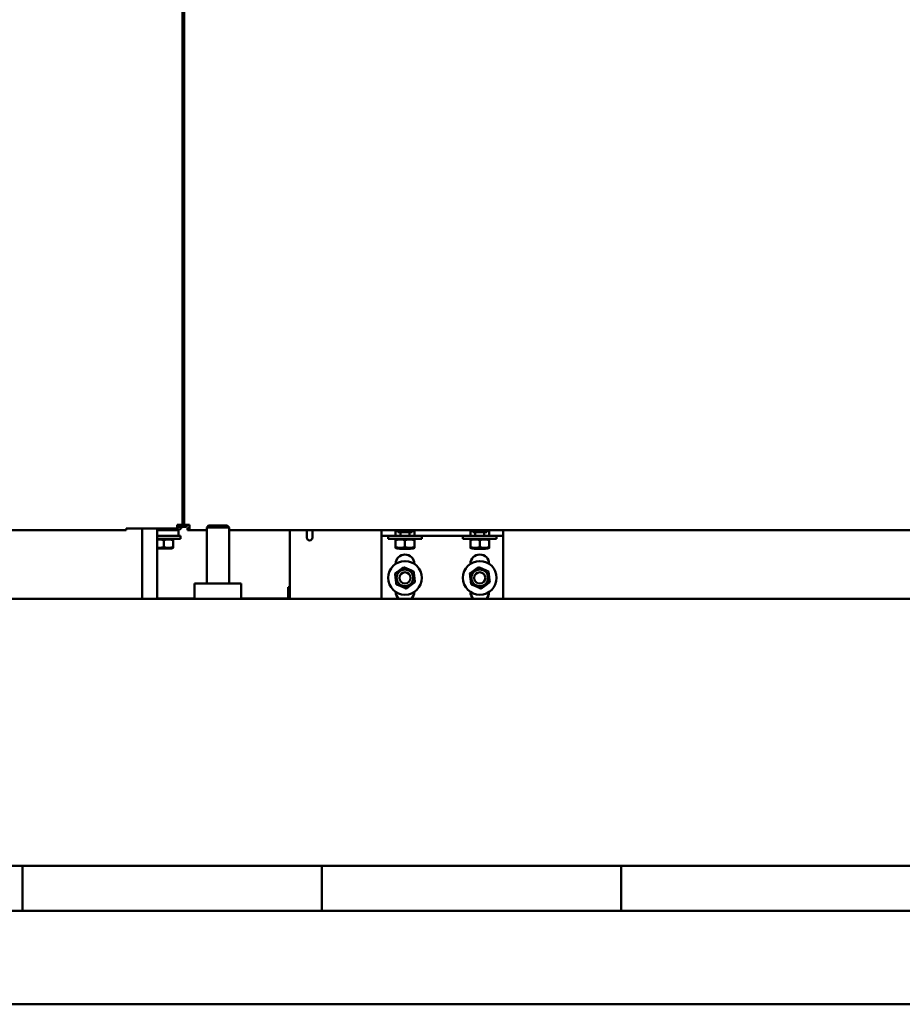
# Model space of a CAD drawing. Units: millimetres. Extents: x -2647 to 6542, y 0 to 6740.
# Drawn here: x 5580 to 6052, y 2361 to 2887 of the extents above; entities that cross this region are included whole.
import ezdxf

# ---------------------------------------------------------------- set-up
doc = ezdxf.new("R2010")
doc.units = ezdxf.units.MM
doc.layers.add('AM_0', color=7, linetype='Continuous', lineweight=50)

msp = doc.modelspace()

# ---------------------------------------------------------------- linework, layer by layer
at = {"layer": 'AM_0', "linetype": 'Continuous', "lineweight": 50}
for p, q in [((5668.14, 2617.42), (5668.14, 4411.72)), ((5667.14, 3820.72), (5667.14, 2617.42)), ((5664.29, 2615.41), (5664.29, 2617.42)), ((5667.14, 2617.42), (5664.29, 2617.42)), ((5665.89, 2616.32), (5664.29, 2616.32)), ((5665.89, 2616.32), (5665.89, 2617.42)), ((5665.89, 2616.32), (5667.14, 2616.32)), ((5667.14, 2617.42), (5667.14, 2616.32)), ((5668.14, 2616.32), (5667.14, 2616.32)), ((5668.14, 2617.42), (5668.14, 2616.32)), ((5668.14, 2617.42), (5670.99, 2617.42)), ((5669.39, 2616.32), (5668.14, 2616.32)), ((5669.39, 2616.32), (5669.39, 2617.42)), ((5670.99, 2614.57), (5670.99, 2617.42)), ((5681.14, 2617.09), (5680.14, 2616.09)), ((5681.14, 2617.09), (5691.14, 2617.09)), ((5691.14, 2617.09), (5692.14, 2616.09)), ((5637.14, 2614.57), (4762.14, 2614.57)), ((5637.14, 2615.41), (5664.29, 2615.41)), ((5637.14, 2615.41), (5637.14, 2614.57)), ((5645.64, 2615.41), (5645.64, 2577.92)), ((5653.64, 2615.41), (5653.64, 2577.92)), ((5654.64, 2614.57), (5653.64, 2614.57)), ((5653.64, 2611.57), (5661.13, 2611.57)), ((5654.64, 2614.57), (5656.64, 2614.57)), ((5656.64, 2615.41), (5656.64, 2614.57)), ((5664.29, 2614.57), (5656.64, 2614.57)), ((5665.13, 2611.57), (5661.13, 2611.57)), ((5664.29, 2615.41), (5664.29, 2614.57)), ((5664.29, 2614.57), (5665.13, 2614.57)), ((5665.13, 2611.57), (5665.13, 2614.57)), ((5666.14, 2611.57), (5665.13, 2611.57)), ((5666.14, 2611.57), (5666.14, 2609.97)), ((5669.89, 2615.82), (5669.89, 2614.57)), ((5669.89, 2615.82), (5670.99, 2615.82)), ((5670.99, 2614.57), (5669.89, 2614.57)), ((5680.14, 2614.57), (5670.99, 2614.57)), ((5680.14, 2586.09), (5680.14, 2616.09)), ((5692.14, 2616.09), (5680.14, 2616.09)), ((5692.14, 2586.09), (5692.14, 2616.09)), ((6423.79, 2614.57), (5692.14, 2614.57)), ((5724.64, 2577.92), (5724.64, 2614.57)), ((5733.64, 2610.57), (5733.64, 2614.57)), ((5736.64, 2614.57), (5736.64, 2610.57)), ((5773.64, 2614.57), (5773.64, 2611.57)), ((5777.64, 2611.57), (5773.64, 2611.57)), ((5773.64, 2607.57), (5773.64, 2611.57)), ((5777.14, 2611.57), (5777.14, 2609.97)), ((5777.64, 2611.57), (5781.14, 2611.57)), ((5781.14, 2611.57), (5781.14, 2614.57)), ((5791.14, 2611.57), (5781.14, 2611.57)), ((5782.39, 2614.57), (5782.39, 2613.47)), ((5782.39, 2613.47), (5789.89, 2613.47)), ((5783.74, 2612.87), (5783.74, 2611.57)), ((5788.54, 2612.87), (5788.54, 2611.57)), ((5789.89, 2614.57), (5789.89, 2613.47)), ((5791.14, 2614.57), (5791.14, 2611.57)), ((5791.14, 2611.57), (5821.14, 2611.57)), ((5795.14, 2611.57), (5795.14, 2609.97)), ((5817.14, 2611.57), (5817.14, 2609.97)), ((5821.14, 2611.57), (5821.14, 2614.57)), ((5831.14, 2611.57), (5821.14, 2611.57)), ((5822.39, 2614.57), (5822.39, 2613.47)), ((5822.39, 2613.47), (5829.89, 2613.47)), ((5823.74, 2612.87), (5823.74, 2611.57)), ((5828.54, 2612.87), (5828.54, 2611.57)), ((5829.89, 2614.57), (5829.89, 2613.47)), ((5831.14, 2614.57), (5831.14, 2611.57)), ((5831.14, 2611.57), (5834.64, 2611.57)), ((5838.64, 2611.57), (5834.64, 2611.57)), ((5835.14, 2611.57), (5835.14, 2609.97)), ((5838.64, 2611.57), (5838.64, 2614.57)), ((5838.64, 2607.57), (5838.64, 2611.57)), ((5664.65, 2609.97), (5653.64, 2609.97)), ((5657.14, 2609.21), (5657.14, 2605.54)), ((5661.59, 2609.97), (5662.15, 2609.65)), ((5662.15, 2605.54), (5662.15, 2609.21)), ((5662.15, 2609.21), (5662.15, 2605.54)), ((5666.14, 2609.97), (5664.65, 2609.97)), ((5773.64, 2577.92), (5773.64, 2607.57)), ((5793.65, 2609.97), (5777.14, 2609.97)), ((5781.69, 2609.97), (5781.14, 2609.65)), ((5781.14, 2605.54), (5781.14, 2609.21)), ((5786.14, 2605.54), (5786.14, 2609.21)), ((5790.59, 2609.97), (5791.15, 2609.65)), ((5791.15, 2609.21), (5791.15, 2605.54)), ((5791.15, 2605.54), (5791.15, 2609.21)), ((5795.14, 2609.97), (5793.65, 2609.97)), ((5833.65, 2609.97), (5817.14, 2609.97)), ((5821.69, 2609.97), (5821.14, 2609.65)), ((5821.14, 2605.54), (5821.14, 2609.21)), ((5826.14, 2605.54), (5826.14, 2609.21)), ((5830.59, 2609.97), (5831.15, 2609.65)), ((5831.15, 2609.21), (5831.15, 2605.54)), ((5831.15, 2605.54), (5831.15, 2609.21)), ((5835.14, 2609.97), (5833.65, 2609.97)), ((5838.64, 2607.57), (5838.64, 2577.92)), ((5653.64, 2604.77), (5661.59, 2604.77)), ((5661.59, 2604.77), (5662.15, 2605.09)), ((5781.69, 2604.77), (5781.14, 2605.09)), ((5790.59, 2604.77), (5781.69, 2604.77)), ((5783.14, 2604.77), (5783.14, 2604.57)), ((5783.14, 2604.57), (5789.14, 2604.57)), ((5789.14, 2604.77), (5789.14, 2604.57)), ((5790.59, 2604.77), (5791.15, 2605.09)), ((5790.59, 2604.77), (5790.59, 2604.77)), ((5821.69, 2604.77), (5821.14, 2605.09)), ((5830.59, 2604.77), (5821.69, 2604.77)), ((5823.14, 2604.77), (5823.14, 2604.57)), ((5823.14, 2604.57), (5829.14, 2604.57)), ((5829.14, 2604.77), (5829.14, 2604.57)), ((5830.59, 2604.77), (5831.15, 2605.09)), ((5830.59, 2604.77), (5830.59, 2604.77)), ((5781.14, 2596.55), (5781.14, 2596.57)), ((5791.14, 2596.57), (5791.14, 2596.55)), ((5821.14, 2596.55), (5821.14, 2596.57)), ((5831.14, 2596.57), (5831.14, 2596.55)), ((5673.64, 2577.92), (5673.64, 2586.09)), ((5673.64, 2586.09), (5698.64, 2586.09)), ((5698.64, 2577.92), (5698.64, 2586.09)), ((5723.64, 2584.09), (5724.64, 2584.09)), ((5723.64, 2577.92), (5723.64, 2584.09)), ((5781.14, 2581.57), (5781.14, 2581.59)), ((5791.14, 2581.59), (5791.14, 2581.57)), ((5821.14, 2581.57), (5821.14, 2581.59)), ((5831.14, 2581.59), (5831.14, 2581.57)), ((6417.64, 2577.92), (4745.64, 2577.92)), ((5653.64, 2578.09), (5673.64, 2578.09)), ((5698.64, 2578.09), (5723.64, 2578.09)), ((5541.64, 2435.09), (5581.64, 2435.09)), ((5581.64, 2435.09), (5741.64, 2435.09)), ((5581.64, 2411.09), (5581.64, 2435.09)), ((5581.64, 2435.09), (5581.64, 2411.09)), ((5741.64, 2435.09), (5901.64, 2435.09)), ((5741.64, 2411.09), (5741.64, 2435.09)), ((5901.64, 2435.09), (6061.64, 2435.09)), ((5901.64, 2411.09), (5901.64, 2435.09)), ((5901.64, 2435.09), (5901.64, 2411.09)), ((5581.64, 2411.09), (5541.64, 2411.09)), ((5741.64, 2411.09), (5581.64, 2411.09)), ((5901.64, 2411.09), (5741.64, 2411.09)), ((6061.64, 2411.09), (5901.64, 2411.09)), ((4621.64, 2361.09), (6541.64, 2361.09))]:
    msp.add_line(p, q, dxfattribs=at).dxf.unprotected_set("ltscale", 0)
for points in [[(5653.64, 2609.58), (5653.79, 2609.6), (5653.93, 2609.61), (5654.07, 2609.63), (5654.21, 2609.64), (5654.35, 2609.65), (5654.48, 2609.65), (5654.62, 2609.65), (5654.76, 2609.65), (5654.9, 2609.65), (5655.04, 2609.64), (5655.18, 2609.63), (5655.32, 2609.62), (5655.46, 2609.6), (5655.6, 2609.58), (5655.74, 2609.56), (5655.89, 2609.54), (5656.03, 2609.51), (5656.18, 2609.48), (5656.34, 2609.44), (5656.49, 2609.4), (5656.65, 2609.36), (5656.81, 2609.31), (5656.98, 2609.26), (5657.14, 2609.21)], [(5657.14, 2609.21), (5657.38, 2609.28), (5657.61, 2609.35), (5657.83, 2609.41), (5658.05, 2609.46), (5658.26, 2609.51), (5658.46, 2609.55), (5658.67, 2609.58), (5658.87, 2609.61), (5659.06, 2609.63), (5659.26, 2609.64), (5659.45, 2609.65), (5659.65, 2609.65), (5659.84, 2609.65), (5660.03, 2609.64), (5660.23, 2609.63), (5660.43, 2609.61), (5660.62, 2609.58), (5660.83, 2609.55), (5661.03, 2609.51), (5661.24, 2609.46), (5661.46, 2609.41), (5661.68, 2609.35), (5661.91, 2609.28), (5662.15, 2609.21)], [(5662.15, 2609.21), (5662.15, 2609.28), (5662.15, 2609.35), (5662.15, 2609.41), (5662.15, 2609.46), (5662.15, 2609.51), (5662.15, 2609.55), (5662.15, 2609.58), (5662.15, 2609.61), (5662.15, 2609.63), (5662.15, 2609.64), (5662.15, 2609.65), (5662.15, 2609.65), (5662.15, 2609.65), (5662.15, 2609.64), (5662.15, 2609.63), (5662.15, 2609.61), (5662.15, 2609.58), (5662.15, 2609.55), (5662.15, 2609.51), (5662.15, 2609.46), (5662.15, 2609.41), (5662.15, 2609.35), (5662.15, 2609.28), (5662.15, 2609.21)], [(5781.14, 2609.65), (5781.14, 2609.65), (5781.14, 2609.65), (5781.14, 2609.65), (5781.14, 2609.64), (5781.14, 2609.63), (5781.14, 2609.63), (5781.14, 2609.62), (5781.14, 2609.61), (5781.14, 2609.59), (5781.14, 2609.58), (5781.14, 2609.56), (5781.14, 2609.55), (5781.14, 2609.53), (5781.14, 2609.51), (5781.14, 2609.49), (5781.14, 2609.46), (5781.14, 2609.44), (5781.14, 2609.41), (5781.14, 2609.38), (5781.14, 2609.35), (5781.14, 2609.32), (5781.14, 2609.28), (5781.14, 2609.24), (5781.14, 2609.21)], [(5781.14, 2609.21), (5781.38, 2609.28), (5781.61, 2609.35), (5781.83, 2609.41), (5782.05, 2609.46), (5782.26, 2609.51), (5782.46, 2609.55), (5782.66, 2609.58), (5782.86, 2609.61), (5783.06, 2609.63), (5783.26, 2609.64), (5783.45, 2609.65), (5783.64, 2609.65), (5783.84, 2609.65), (5784.03, 2609.64), (5784.23, 2609.63), (5784.42, 2609.61), (5784.62, 2609.58), (5784.83, 2609.55), (5785.03, 2609.51), (5785.24, 2609.46), (5785.46, 2609.41), (5785.68, 2609.35), (5785.91, 2609.28), (5786.14, 2609.21)], [(5786.14, 2609.21), (5786.38, 2609.28), (5786.61, 2609.35), (5786.83, 2609.41), (5787.05, 2609.46), (5787.26, 2609.51), (5787.46, 2609.55), (5787.67, 2609.58), (5787.87, 2609.61), (5788.06, 2609.63), (5788.26, 2609.64), (5788.45, 2609.65), (5788.65, 2609.65), (5788.84, 2609.65), (5789.03, 2609.64), (5789.23, 2609.63), (5789.43, 2609.61), (5789.62, 2609.58), (5789.83, 2609.55), (5790.03, 2609.51), (5790.24, 2609.46), (5790.46, 2609.41), (5790.68, 2609.35), (5790.91, 2609.28), (5791.15, 2609.21)], [(5791.15, 2609.21), (5791.15, 2609.28), (5791.15, 2609.35), (5791.15, 2609.41), (5791.15, 2609.46), (5791.15, 2609.51), (5791.15, 2609.55), (5791.15, 2609.58), (5791.15, 2609.61), (5791.15, 2609.63), (5791.15, 2609.64), (5791.15, 2609.65), (5791.15, 2609.65), (5791.15, 2609.65), (5791.15, 2609.64), (5791.15, 2609.63), (5791.15, 2609.61), (5791.15, 2609.58), (5791.15, 2609.55), (5791.15, 2609.51), (5791.15, 2609.46), (5791.15, 2609.41), (5791.15, 2609.35), (5791.15, 2609.28), (5791.15, 2609.21)], [(5821.14, 2609.65), (5821.14, 2609.65), (5821.14, 2609.65), (5821.14, 2609.65), (5821.14, 2609.64), (5821.14, 2609.63), (5821.14, 2609.63), (5821.14, 2609.62), (5821.14, 2609.61), (5821.14, 2609.59), (5821.14, 2609.58), (5821.14, 2609.56), (5821.14, 2609.55), (5821.14, 2609.53), (5821.14, 2609.51), (5821.14, 2609.49), (5821.14, 2609.46), (5821.14, 2609.44), (5821.14, 2609.41), (5821.14, 2609.38), (5821.14, 2609.35), (5821.14, 2609.32), (5821.14, 2609.28), (5821.14, 2609.24), (5821.14, 2609.21)], [(5821.14, 2609.21), (5821.38, 2609.28), (5821.61, 2609.35), (5821.83, 2609.41), (5822.05, 2609.46), (5822.26, 2609.51), (5822.46, 2609.55), (5822.66, 2609.58), (5822.86, 2609.61), (5823.06, 2609.63), (5823.26, 2609.64), (5823.45, 2609.65), (5823.64, 2609.65), (5823.84, 2609.65), (5824.03, 2609.64), (5824.23, 2609.63), (5824.42, 2609.61), (5824.62, 2609.58), (5824.83, 2609.55), (5825.03, 2609.51), (5825.24, 2609.46), (5825.46, 2609.41), (5825.68, 2609.35), (5825.91, 2609.28), (5826.14, 2609.21)], [(5826.14, 2609.21), (5826.38, 2609.28), (5826.61, 2609.35), (5826.83, 2609.41), (5827.05, 2609.46), (5827.26, 2609.51), (5827.46, 2609.55), (5827.67, 2609.58), (5827.87, 2609.61), (5828.06, 2609.63), (5828.26, 2609.64), (5828.45, 2609.65), (5828.65, 2609.65), (5828.84, 2609.65), (5829.03, 2609.64), (5829.23, 2609.63), (5829.43, 2609.61), (5829.62, 2609.58), (5829.83, 2609.55), (5830.03, 2609.51), (5830.24, 2609.46), (5830.46, 2609.41), (5830.68, 2609.35), (5830.91, 2609.28), (5831.15, 2609.21)], [(5831.15, 2609.21), (5831.15, 2609.28), (5831.15, 2609.35), (5831.15, 2609.41), (5831.15, 2609.46), (5831.15, 2609.51), (5831.15, 2609.55), (5831.15, 2609.58), (5831.15, 2609.61), (5831.15, 2609.63), (5831.15, 2609.64), (5831.15, 2609.65), (5831.15, 2609.65), (5831.15, 2609.65), (5831.15, 2609.64), (5831.15, 2609.63), (5831.15, 2609.61), (5831.15, 2609.58), (5831.15, 2609.55), (5831.15, 2609.51), (5831.15, 2609.46), (5831.15, 2609.41), (5831.15, 2609.35), (5831.15, 2609.28), (5831.15, 2609.21)], [(5657.14, 2605.54), (5656.98, 2605.48), (5656.81, 2605.43), (5656.65, 2605.38), (5656.49, 2605.34), (5656.34, 2605.3), (5656.18, 2605.27), (5656.03, 2605.23), (5655.89, 2605.21), (5655.74, 2605.18), (5655.6, 2605.16), (5655.46, 2605.14), (5655.32, 2605.12), (5655.18, 2605.11), (5655.04, 2605.1), (5654.9, 2605.09), (5654.76, 2605.09), (5654.62, 2605.09), (5654.48, 2605.09), (5654.35, 2605.1), (5654.21, 2605.1), (5654.07, 2605.11), (5653.93, 2605.13), (5653.79, 2605.14), (5653.64, 2605.16)], [(5662.15, 2605.54), (5661.91, 2605.46), (5661.68, 2605.39), (5661.46, 2605.33), (5661.24, 2605.28), (5661.03, 2605.23), (5660.83, 2605.19), (5660.62, 2605.16), (5660.43, 2605.14), (5660.23, 2605.11), (5660.03, 2605.1), (5659.84, 2605.09), (5659.65, 2605.09), (5659.45, 2605.09), (5659.26, 2605.1), (5659.06, 2605.11), (5658.87, 2605.14), (5658.67, 2605.16), (5658.46, 2605.19), (5658.26, 2605.23), (5658.05, 2605.28), (5657.83, 2605.33), (5657.61, 2605.39), (5657.38, 2605.46), (5657.14, 2605.54)], [(5662.15, 2605.54), (5662.15, 2605.46), (5662.15, 2605.39), (5662.15, 2605.33), (5662.15, 2605.28), (5662.15, 2605.23), (5662.15, 2605.19), (5662.15, 2605.16), (5662.15, 2605.14), (5662.15, 2605.11), (5662.15, 2605.1), (5662.15, 2605.09), (5662.15, 2605.09), (5662.15, 2605.09), (5662.15, 2605.1), (5662.15, 2605.11), (5662.15, 2605.14), (5662.15, 2605.16), (5662.15, 2605.19), (5662.15, 2605.23), (5662.15, 2605.28), (5662.15, 2605.33), (5662.15, 2605.39), (5662.15, 2605.46), (5662.15, 2605.54)], [(5781.14, 2605.54), (5781.14, 2605.5), (5781.14, 2605.46), (5781.14, 2605.42), (5781.14, 2605.39), (5781.14, 2605.36), (5781.14, 2605.33), (5781.14, 2605.3), (5781.14, 2605.28), (5781.14, 2605.26), (5781.14, 2605.23), (5781.14, 2605.21), (5781.14, 2605.19), (5781.14, 2605.18), (5781.14, 2605.16), (5781.14, 2605.15), (5781.14, 2605.14), (5781.14, 2605.12), (5781.14, 2605.11), (5781.14, 2605.11), (5781.14, 2605.1), (5781.14, 2605.1), (5781.14, 2605.09), (5781.14, 2605.09), (5781.14, 2605.09)], [(5786.14, 2605.54), (5785.91, 2605.46), (5785.68, 2605.39), (5785.46, 2605.33), (5785.24, 2605.28), (5785.03, 2605.23), (5784.83, 2605.19), (5784.62, 2605.16), (5784.42, 2605.14), (5784.23, 2605.11), (5784.03, 2605.1), (5783.84, 2605.09), (5783.64, 2605.09), (5783.45, 2605.09), (5783.26, 2605.1), (5783.06, 2605.11), (5782.86, 2605.14), (5782.66, 2605.16), (5782.46, 2605.19), (5782.26, 2605.23), (5782.05, 2605.28), (5781.83, 2605.33), (5781.61, 2605.39), (5781.38, 2605.46), (5781.14, 2605.54)], [(5791.15, 2605.54), (5790.91, 2605.46), (5790.68, 2605.39), (5790.46, 2605.33), (5790.24, 2605.28), (5790.03, 2605.23), (5789.83, 2605.19), (5789.62, 2605.16), (5789.43, 2605.14), (5789.23, 2605.11), (5789.03, 2605.1), (5788.84, 2605.09), (5788.65, 2605.09), (5788.45, 2605.09), (5788.26, 2605.1), (5788.06, 2605.11), (5787.87, 2605.14), (5787.67, 2605.16), (5787.46, 2605.19), (5787.26, 2605.23), (5787.05, 2605.28), (5786.83, 2605.33), (5786.61, 2605.39), (5786.38, 2605.46), (5786.14, 2605.54)], [(5791.15, 2605.54), (5791.15, 2605.46), (5791.15, 2605.39), (5791.15, 2605.33), (5791.15, 2605.28), (5791.15, 2605.23), (5791.15, 2605.19), (5791.15, 2605.16), (5791.15, 2605.14), (5791.15, 2605.11), (5791.15, 2605.1), (5791.15, 2605.09), (5791.15, 2605.09), (5791.15, 2605.09), (5791.15, 2605.1), (5791.15, 2605.11), (5791.15, 2605.14), (5791.15, 2605.16), (5791.15, 2605.19), (5791.15, 2605.23), (5791.15, 2605.28), (5791.15, 2605.33), (5791.15, 2605.39), (5791.15, 2605.46), (5791.15, 2605.54)], [(5821.14, 2605.54), (5821.14, 2605.5), (5821.14, 2605.46), (5821.14, 2605.42), (5821.14, 2605.39), (5821.14, 2605.36), (5821.14, 2605.33), (5821.14, 2605.3), (5821.14, 2605.28), (5821.14, 2605.26), (5821.14, 2605.23), (5821.14, 2605.21), (5821.14, 2605.19), (5821.14, 2605.18), (5821.14, 2605.16), (5821.14, 2605.15), (5821.14, 2605.14), (5821.14, 2605.12), (5821.14, 2605.11), (5821.14, 2605.11), (5821.14, 2605.1), (5821.14, 2605.1), (5821.14, 2605.09), (5821.14, 2605.09), (5821.14, 2605.09)], [(5826.14, 2605.54), (5825.91, 2605.46), (5825.68, 2605.39), (5825.46, 2605.33), (5825.24, 2605.28), (5825.03, 2605.23), (5824.83, 2605.19), (5824.62, 2605.16), (5824.42, 2605.14), (5824.23, 2605.11), (5824.03, 2605.1), (5823.84, 2605.09), (5823.64, 2605.09), (5823.45, 2605.09), (5823.26, 2605.1), (5823.06, 2605.11), (5822.86, 2605.14), (5822.66, 2605.16), (5822.46, 2605.19), (5822.26, 2605.23), (5822.05, 2605.28), (5821.83, 2605.33), (5821.61, 2605.39), (5821.38, 2605.46), (5821.14, 2605.54)], [(5831.15, 2605.54), (5830.91, 2605.46), (5830.68, 2605.39), (5830.46, 2605.33), (5830.24, 2605.28), (5830.03, 2605.23), (5829.83, 2605.19), (5829.62, 2605.16), (5829.43, 2605.14), (5829.23, 2605.11), (5829.03, 2605.1), (5828.84, 2605.09), (5828.65, 2605.09), (5828.45, 2605.09), (5828.26, 2605.1), (5828.06, 2605.11), (5827.87, 2605.14), (5827.67, 2605.16), (5827.46, 2605.19), (5827.26, 2605.23), (5827.05, 2605.28), (5826.83, 2605.33), (5826.61, 2605.39), (5826.38, 2605.46), (5826.14, 2605.54)], [(5831.15, 2605.54), (5831.15, 2605.46), (5831.15, 2605.39), (5831.15, 2605.33), (5831.15, 2605.28), (5831.15, 2605.23), (5831.15, 2605.19), (5831.15, 2605.16), (5831.15, 2605.14), (5831.15, 2605.11), (5831.15, 2605.1), (5831.15, 2605.09), (5831.15, 2605.09), (5831.15, 2605.09), (5831.15, 2605.1), (5831.15, 2605.11), (5831.15, 2605.14), (5831.15, 2605.16), (5831.15, 2605.19), (5831.15, 2605.23), (5831.15, 2605.28), (5831.15, 2605.33), (5831.15, 2605.39), (5831.15, 2605.46), (5831.15, 2605.54)], [(5785.48, 2594.81), (5785.26, 2594.64), (5785.05, 2594.49), (5784.84, 2594.33), (5784.64, 2594.18), (5784.45, 2594.04), (5784.25, 2593.9), (5784.07, 2593.76), (5783.88, 2593.62), (5783.7, 2593.48), (5783.52, 2593.35), (5783.34, 2593.22), (5783.16, 2593.08), (5782.98, 2592.95), (5782.8, 2592.82), (5782.62, 2592.68), (5782.44, 2592.55), (5782.25, 2592.41), (5782.06, 2592.27), (5781.87, 2592.13), (5781.68, 2591.98), (5781.48, 2591.83), (5781.27, 2591.68), (5781.06, 2591.52), (5780.84, 2591.36)], [(5780.84, 2591.36), (5780.87, 2591.09), (5780.91, 2590.83), (5780.93, 2590.57), (5780.96, 2590.32), (5780.99, 2590.08), (5781.02, 2589.85), (5781.05, 2589.61), (5781.07, 2589.39), (5781.1, 2589.16), (5781.13, 2588.94), (5781.15, 2588.71), (5781.18, 2588.49), (5781.2, 2588.27), (5781.23, 2588.05), (5781.26, 2587.82), (5781.28, 2587.6), (5781.31, 2587.37), (5781.34, 2587.14), (5781.36, 2586.9), (5781.39, 2586.66), (5781.42, 2586.41), (5781.45, 2586.16), (5781.48, 2585.89), (5781.51, 2585.62)], [(5790.78, 2592.52), (5790.53, 2592.63), (5790.29, 2592.73), (5790.05, 2592.83), (5789.82, 2592.93), (5789.6, 2593.03), (5789.38, 2593.12), (5789.17, 2593.21), (5788.95, 2593.31), (5788.74, 2593.4), (5788.54, 2593.49), (5788.33, 2593.57), (5788.13, 2593.66), (5787.92, 2593.75), (5787.72, 2593.84), (5787.51, 2593.93), (5787.3, 2594.02), (5787.09, 2594.11), (5786.87, 2594.2), (5786.66, 2594.3), (5786.43, 2594.39), (5786.2, 2594.49), (5785.97, 2594.59), (5785.73, 2594.7), (5785.48, 2594.81)], [(5791.45, 2586.78), (5791.42, 2587.05), (5791.38, 2587.32), (5791.36, 2587.57), (5791.33, 2587.82), (5791.3, 2588.06), (5791.27, 2588.29), (5791.24, 2588.53), (5791.22, 2588.76), (5791.19, 2588.98), (5791.16, 2589.21), (5791.14, 2589.43), (5791.11, 2589.65), (5791.09, 2589.87), (5791.06, 2590.09), (5791.03, 2590.32), (5791.01, 2590.54), (5790.98, 2590.77), (5790.95, 2591.01), (5790.93, 2591.24), (5790.9, 2591.48), (5790.87, 2591.73), (5790.84, 2591.98), (5790.81, 2592.25), (5790.78, 2592.52)], [(5825.48, 2594.81), (5825.26, 2594.64), (5825.05, 2594.49), (5824.84, 2594.33), (5824.64, 2594.18), (5824.45, 2594.04), (5824.25, 2593.9), (5824.07, 2593.76), (5823.88, 2593.62), (5823.7, 2593.48), (5823.52, 2593.35), (5823.34, 2593.22), (5823.16, 2593.08), (5822.98, 2592.95), (5822.8, 2592.82), (5822.62, 2592.68), (5822.44, 2592.55), (5822.25, 2592.41), (5822.06, 2592.27), (5821.87, 2592.13), (5821.68, 2591.98), (5821.48, 2591.83), (5821.27, 2591.68), (5821.06, 2591.52), (5820.84, 2591.36)], [(5820.84, 2591.36), (5820.87, 2591.09), (5820.91, 2590.83), (5820.93, 2590.57), (5820.96, 2590.32), (5820.99, 2590.08), (5821.02, 2589.85), (5821.05, 2589.61), (5821.07, 2589.39), (5821.1, 2589.16), (5821.13, 2588.94), (5821.15, 2588.71), (5821.18, 2588.49), (5821.2, 2588.27), (5821.23, 2588.05), (5821.26, 2587.82), (5821.28, 2587.6), (5821.31, 2587.37), (5821.34, 2587.14), (5821.36, 2586.9), (5821.39, 2586.66), (5821.42, 2586.41), (5821.45, 2586.16), (5821.48, 2585.89), (5821.51, 2585.62)], [(5830.78, 2592.52), (5830.53, 2592.63), (5830.29, 2592.73), (5830.05, 2592.83), (5829.82, 2592.93), (5829.6, 2593.03), (5829.38, 2593.12), (5829.17, 2593.21), (5828.95, 2593.31), (5828.74, 2593.4), (5828.54, 2593.49), (5828.33, 2593.57), (5828.13, 2593.66), (5827.92, 2593.75), (5827.72, 2593.84), (5827.51, 2593.93), (5827.3, 2594.02), (5827.09, 2594.11), (5826.87, 2594.2), (5826.66, 2594.3), (5826.43, 2594.39), (5826.2, 2594.49), (5825.97, 2594.59), (5825.73, 2594.7), (5825.48, 2594.81)], [(5831.45, 2586.78), (5831.42, 2587.05), (5831.38, 2587.32), (5831.36, 2587.57), (5831.33, 2587.82), (5831.3, 2588.06), (5831.27, 2588.29), (5831.24, 2588.53), (5831.22, 2588.76), (5831.19, 2588.98), (5831.16, 2589.21), (5831.14, 2589.43), (5831.11, 2589.65), (5831.09, 2589.87), (5831.06, 2590.09), (5831.03, 2590.32), (5831.01, 2590.54), (5830.98, 2590.77), (5830.95, 2591.01), (5830.93, 2591.24), (5830.9, 2591.48), (5830.87, 2591.73), (5830.84, 2591.98), (5830.81, 2592.25), (5830.78, 2592.52)], [(5781.51, 2585.62), (5781.76, 2585.52), (5782, 2585.41), (5782.24, 2585.31), (5782.47, 2585.21), (5782.69, 2585.11), (5782.91, 2585.02), (5783.12, 2584.93), (5783.34, 2584.84), (5783.55, 2584.75), (5783.75, 2584.66), (5783.96, 2584.57), (5784.16, 2584.48), (5784.37, 2584.39), (5784.57, 2584.3), (5784.78, 2584.21), (5784.99, 2584.12), (5785.2, 2584.03), (5785.42, 2583.94), (5785.63, 2583.84), (5785.86, 2583.75), (5786.09, 2583.65), (5786.32, 2583.55), (5786.56, 2583.44), (5786.81, 2583.33)], [(5786.81, 2583.33), (5787.03, 2583.5), (5787.24, 2583.66), (5787.45, 2583.81), (5787.65, 2583.96), (5787.84, 2584.1), (5788.04, 2584.24), (5788.22, 2584.38), (5788.41, 2584.52), (5788.59, 2584.66), (5788.77, 2584.79), (5788.95, 2584.92), (5789.13, 2585.06), (5789.31, 2585.19), (5789.49, 2585.33), (5789.67, 2585.46), (5789.85, 2585.6), (5790.04, 2585.73), (5790.23, 2585.87), (5790.42, 2586.01), (5790.61, 2586.16), (5790.81, 2586.31), (5791.02, 2586.46), (5791.23, 2586.62), (5791.45, 2586.78)], [(5821.51, 2585.62), (5821.76, 2585.52), (5822, 2585.41), (5822.24, 2585.31), (5822.47, 2585.21), (5822.69, 2585.11), (5822.91, 2585.02), (5823.12, 2584.93), (5823.34, 2584.84), (5823.55, 2584.75), (5823.75, 2584.66), (5823.96, 2584.57), (5824.16, 2584.48), (5824.37, 2584.39), (5824.57, 2584.3), (5824.78, 2584.21), (5824.99, 2584.12), (5825.2, 2584.03), (5825.42, 2583.94), (5825.63, 2583.84), (5825.86, 2583.75), (5826.09, 2583.65), (5826.32, 2583.55), (5826.56, 2583.44), (5826.81, 2583.33)], [(5826.81, 2583.33), (5827.03, 2583.5), (5827.24, 2583.66), (5827.45, 2583.81), (5827.65, 2583.96), (5827.84, 2584.1), (5828.04, 2584.24), (5828.22, 2584.38), (5828.41, 2584.52), (5828.59, 2584.66), (5828.77, 2584.79), (5828.95, 2584.92), (5829.13, 2585.06), (5829.31, 2585.19), (5829.49, 2585.33), (5829.67, 2585.46), (5829.85, 2585.6), (5830.04, 2585.73), (5830.23, 2585.87), (5830.42, 2586.01), (5830.61, 2586.16), (5830.81, 2586.31), (5831.02, 2586.46), (5831.23, 2586.62), (5831.45, 2586.78)]]:
    msp.add_lwpolyline(points, dxfattribs=at).dxf.unprotected_set("ltscale", 0)
for centre, radius in [((5786.14, 2589.07), 9), ((5826.14, 2589.07), 9), ((5786.14, 2589.07), 4.45), ((5786.14, 2589.07), 3), ((5826.14, 2589.07), 4.45), ((5826.14, 2589.07), 3)]:
    msp.add_circle(centre, radius, dxfattribs=at).dxf.unprotected_set("ltscale", 0)
for centre, radius, start, end in [((5664.29, 2617.42), 1.6, 270, 316.5675), ((5664.29, 2617.42), 2.85, 270, 337.2963), ((5783.14, 2612.87), 0.6, 0, 90), ((5789.14, 2612.87), 0.6, 90, 180), ((5823.14, 2612.87), 0.6, 0, 90), ((5829.14, 2612.87), 0.6, 90, 180), ((5735.14, 2610.57), 1.5, 180, 0), ((5786.14, 2596.57), 5, 0, 180), ((5826.14, 2596.57), 5, 0, 180), ((5786.14, 2581.57), 5, 180, 226.9329), ((5786.14, 2581.57), 5, 313.0671, 0), ((5826.14, 2581.57), 5, 180, 226.9329), ((5826.14, 2581.57), 5, 313.0671, 0)]:
    msp.add_arc(centre, radius, start, end, dxfattribs=at).dxf.unprotected_set("ltscale", 0)

doc.saveas('drawing.dxf')
